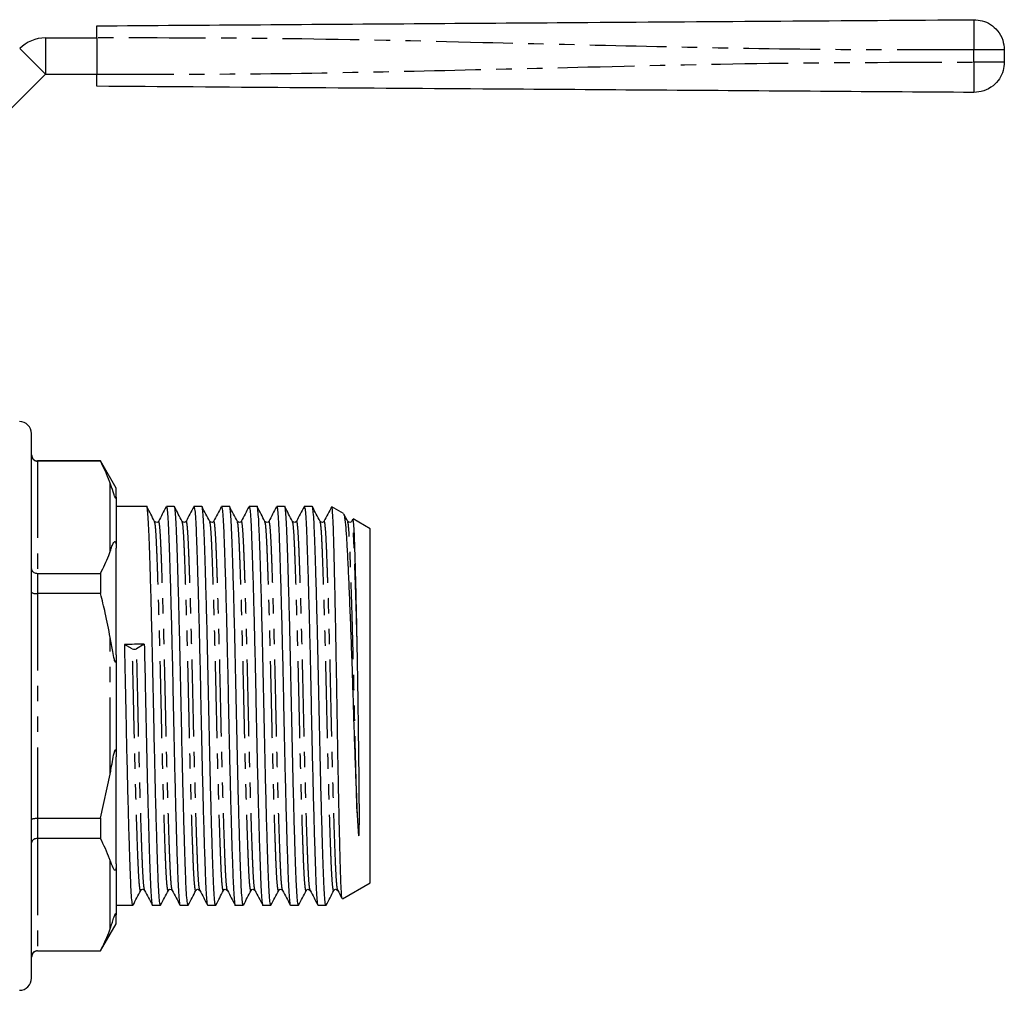
# Model space of a CAD drawing. Extents: x 129 to 278, y 87 to 260.
# Drawn here: x 196 to 278, y 180 to 260 of the extents above; entities that cross this region are included whole.
import ezdxf

# ---------------------------------------------------------------- set-up
doc = ezdxf.new("R2010")
doc.units = 0
doc.linetypes.add('PHANTOM', pattern=[12.7, 6.35, -1.27, 1.27, -1.27, 1.27, -1.27])
doc.layers.get('0').update_dxf_attribs({"linetype": 'CONTINUOUS'})

msp = doc.modelspace()

# ---------------------------------------------------------------- linework, layer by layer
at = {"color": 7, "linetype": 'CONTINUOUS'}
for p, q in [((198.323, 258.339), (202.578, 258.339)), ((202.578, 258.339), (202.578, 255.339)), ((277.578, 257.345), (277.578, 256.333)), ((190.202, 247.218), (198.323, 255.339)), ((198.323, 255.339), (202.578, 255.339)), ((197.181, 203.139), (197.181, 225.639)), ((202.882, 223.389), (197.681, 223.389)), ((202.882, 223.366), (197.681, 223.366)), ((204.181, 221.139), (202.882, 223.389)), ((202.882, 223.389), (202.882, 223.366)), ((204.181, 220.401), (204.181, 221.139)), ((204.181, 220.401), (204.181, 216.188)), ((206.699, 219.614), (204.181, 219.614)), ((208.979, 219.614), (208.322, 219.614)), ((211.259, 219.614), (210.602, 219.614)), ((213.539, 219.614), (212.882, 219.614)), ((215.819, 219.614), (215.162, 219.614)), ((218.099, 219.614), (217.442, 219.614)), ((220.379, 219.614), (219.722, 219.614)), ((222.976, 219.039), (222.004, 219.601)), ((223.727, 218.565), (223.63, 218.38)), ((225.181, 217.766), (223.762, 218.585)), ((225.181, 203.139), (225.181, 217.766)), ((204.181, 207.352), (204.181, 216.188)), ((197.681, 214.089), (202.882, 214.089)), ((202.882, 214.089), (202.882, 212.416)), ((202.882, 212.416), (197.681, 212.416)), ((205.51, 207.849), (204.876, 208.211)), ((206.498, 208.249), (205.864, 207.858)), ((204.181, 207.352), (204.181, 198.926)), ((197.181, 180.639), (197.181, 203.139)), ((225.181, 188.511), (225.181, 203.139)), ((204.181, 190.09), (204.181, 198.926)), ((202.882, 193.862), (203.681, 197.488)), ((197.681, 193.862), (202.882, 193.862)), ((202.882, 193.862), (202.882, 192.189)), ((202.882, 192.189), (197.681, 192.189)), ((204.181, 190.09), (204.181, 185.877)), ((222.893, 187.19), (225.181, 188.511)), ((204.181, 186.664), (205.559, 186.664)), ((207.182, 186.664), (207.839, 186.664)), ((209.462, 186.664), (210.119, 186.664)), ((211.742, 186.664), (212.399, 186.664)), ((214.022, 186.664), (214.679, 186.664)), ((216.302, 186.664), (216.959, 186.664)), ((218.582, 186.664), (219.239, 186.664)), ((220.862, 186.664), (221.519, 186.664)), ((204.181, 185.139), (204.181, 185.877)), ((202.882, 182.889), (204.181, 185.139)), ((197.681, 182.912), (202.882, 182.912)), ((197.681, 182.889), (202.882, 182.889)), ((202.882, 182.912), (202.882, 182.889))]:
    msp.add_line(p, q, dxfattribs=at)
at = {"color": 8, "linetype": 'PHANTOM'}
for p, q in [((198.323, 258.339), (198.323, 255.339)), ((196.202, 257.46), (198.323, 255.339)), ((275.061, 256.333), (275.061, 257.345)), ((197.681, 223.389), (197.681, 223.366)), ((197.681, 223.366), (197.681, 214.089)), ((203.681, 215.902), (203.681, 221.552)), ((197.681, 214.089), (197.681, 212.416)), ((197.681, 212.416), (197.681, 193.862)), ((203.681, 197.488), (203.681, 208.789)), ((197.681, 193.862), (197.681, 192.189)), ((197.681, 192.189), (197.681, 182.912)), ((203.681, 184.725), (203.681, 190.376)), ((197.681, 182.912), (197.681, 182.889))]:
    msp.add_line(p, q, dxfattribs=at)
at = {"color": 7, "linetype": 'CONTINUOUS'}
for centre, radius, start, end in [((198.323, 255.339), 3, 90, 135), ((196.181, 225.639), 1, 0, 90), ((197.681, 223.889), 0.5, 180, 270), ((205.677, 208.282), 0.463, 248.89894, 293.93537), ((197.681, 182.389), 0.5, 90, 180), ((196.181, 180.639), 1, 270, 0)]:
    msp.add_arc(centre, radius, start, end, dxfattribs=at)
msp.add_ellipse((205.687, 203.139), major_axis=(687.833, 15.67), ratio=0.007398, start_param=1.569449, end_param=1.571807, dxfattribs=at)
for points, knots in [([(202.578, 259.339), (207.088, 259.37), (216.109, 259.433), (229.639, 259.528), (243.973, 259.628), (259.113, 259.734), (269.745, 259.808), (275.061, 259.845)], [0, 0, 0, 0, 0.18663, 0.373307, 0.560014, 0.78004, 1, 1, 1, 1]), ([(275.061, 259.845), (275.293, 259.828), (275.775, 259.792), (276.459, 259.473), (277.066, 258.935), (277.496, 258.194), (277.551, 257.62), (277.578, 257.345)], [0, 0, 0, 0, 0.176724, 0.367092, 0.563585, 0.790369, 1, 1, 1, 1]), ([(202.578, 258.339), (202.578, 258.451), (202.578, 258.676), (202.578, 258.976), (202.578, 259.202), (202.578, 259.322), (202.578, 259.334), (202.578, 259.339)], [0, 0, 0, 0, 0.2146948, 0.4293932, 0.644083, 0.8587723, 1, 1, 1, 1]), ([(277.578, 256.333), (277.559, 256.101), (277.52, 255.619), (277.196, 254.936), (276.654, 254.334), (275.91, 253.909), (275.336, 253.858), (275.061, 253.833)], [0, 0, 0, 0, 0.176723, 0.367091, 0.563584, 0.790369, 1, 1, 1, 1]), ([(202.578, 254.339), (202.578, 254.35), (202.578, 254.372), (202.578, 254.544), (202.578, 254.798), (202.578, 255.079), (202.578, 255.265), (202.578, 255.339)], [0, 0, 0, 0, 0.2146967, 0.4293937, 0.6440842, 0.8587731, 1, 1, 1, 1]), ([(275.061, 253.833), (270.551, 253.864), (261.53, 253.927), (248, 254.022), (233.665, 254.122), (218.525, 254.227), (207.893, 254.302), (202.578, 254.339)], [0, 0, 0, 0, 0.18663, 0.373307, 0.560014, 0.78004, 1, 1, 1, 1]), ([(197.181, 223.859), (197.181, 223.857), (197.181, 223.816), (197.194, 223.721), (197.255, 223.583), (197.369, 223.463), (197.515, 223.382), (197.626, 223.371), (197.681, 223.366)], [0, 0, 0, 0, 0.008376, 0.160613, 0.375937, 0.585653, 0.792781, 1, 1, 1, 1]), ([(203.681, 221.552), (203.665, 221.596), (203.452, 222.206), (203.156, 222.807), (202.882, 223.366)], [0, 0, 0, 0, 0.071428, 1, 1, 1, 1]), ([(204.181, 220.401), (204.18, 220.378), (204.179, 220.342), (204.171, 220.307), (204.162, 220.291), (204.152, 220.286), (204.141, 220.29), (204.129, 220.3), (204.12, 220.313), (204.108, 220.331), (204.095, 220.355), (204.07, 220.407), (204, 220.587), (203.869, 220.993), (203.759, 221.321), (203.681, 221.552)], [0, 0, 0, 0, 0.090464, 0.141067, 0.173151, 0.199807, 0.218917, 0.227339, 0.235858, 0.243181, 0.251099, 0.264817, 0.308733, 0.512979, 1, 1, 1, 1]), ([(207.839, 186.665), (207.819, 186.705), (207.779, 186.784), (207.721, 187.422), (207.666, 188.4), (207.616, 189.727), (207.56, 191.387), (207.5, 193.372), (207.439, 195.624), (207.379, 198.058), (207.322, 200.578), (207.27, 203.119), (207.218, 205.661), (207.16, 208.182), (207.1, 210.618), (207.039, 212.874), (206.98, 214.863), (206.924, 216.529), (206.873, 217.856), (206.819, 218.856), (206.76, 219.438), (206.72, 219.683), (206.699, 219.613), (206.699, 219.612)], [0, 0, 0, 0, 0.050689, 0.101105, 0.150272, 0.198529, 0.248174, 0.298876, 0.350013, 0.400931, 0.450993, 0.499626, 0.548258, 0.59832, 0.649239, 0.700375, 0.751077, 0.800722, 0.848979, 0.898146, 0.948562, 0.999626, 1, 1, 1, 1]), ([(207.35, 218.381), (207.244, 218.585), (207.031, 218.994), (206.817, 219.403), (206.711, 219.608)], [0, 0, 0, 0, 0.499974, 1, 1, 1, 1]), ([(208.305, 219.598), (208.2, 219.395), (207.988, 218.989), (207.776, 218.583), (207.67, 218.38)], [0, 0, 0, 0, 0.500027, 1, 1, 1, 1]), ([(208.322, 219.612), (208.342, 219.573), (208.382, 219.494), (208.441, 218.855), (208.495, 217.878), (208.545, 216.551), (208.601, 214.896), (208.66, 212.923), (208.721, 210.693), (208.781, 208.266), (208.839, 205.733), (208.891, 203.169), (208.944, 200.616), (209.001, 198.096), (209.061, 195.659), (209.122, 193.404), (209.181, 191.414), (209.238, 189.749), (209.288, 188.421), (209.342, 187.421), (209.401, 186.84), (209.441, 186.594), (209.462, 186.665), (209.462, 186.665)], [0, 0, 0, 0, 0.050689, 0.101105, 0.150272, 0.198529, 0.248174, 0.298437, 0.349133, 0.399626, 0.450356, 0.499626, 0.548258, 0.59832, 0.649239, 0.700375, 0.751077, 0.800722, 0.848979, 0.898146, 0.948562, 0.999626, 1, 1, 1, 1]), ([(210.119, 186.665), (210.099, 186.705), (210.059, 186.784), (210.001, 187.422), (209.946, 188.4), (209.896, 189.727), (209.84, 191.387), (209.78, 193.372), (209.719, 195.624), (209.659, 198.058), (209.602, 200.578), (209.55, 203.119), (209.498, 205.661), (209.44, 208.182), (209.38, 210.618), (209.319, 212.874), (209.26, 214.863), (209.204, 216.529), (209.153, 217.856), (209.099, 218.856), (209.04, 219.438), (209, 219.683), (208.979, 219.613), (208.979, 219.612)], [0, 0, 0, 0, 0.0506891, 0.1011047, 0.1502721, 0.198529, 0.2481744, 0.2988759, 0.3500126, 0.4009307, 0.4509932, 0.4996255, 0.5482578, 0.5983204, 0.6492385, 0.7003752, 0.7510767, 0.8007221, 0.848979, 0.8981464, 0.948562, 0.9996255, 1, 1, 1, 1]), ([(209.63, 218.381), (209.524, 218.585), (209.311, 218.994), (209.097, 219.403), (208.991, 219.608)], [0, 0, 0, 0, 0.499974, 1, 1, 1, 1]), ([(210.585, 219.598), (210.48, 219.395), (210.268, 218.989), (210.056, 218.583), (209.95, 218.38)], [0, 0, 0, 0, 0.500026, 1, 1, 1, 1]), ([(210.602, 219.612), (210.622, 219.573), (210.662, 219.494), (210.721, 218.855), (210.775, 217.878), (210.825, 216.551), (210.881, 214.896), (210.94, 212.923), (211.001, 210.693), (211.061, 208.266), (211.119, 205.733), (211.171, 203.169), (211.224, 200.616), (211.281, 198.096), (211.341, 195.659), (211.402, 193.404), (211.461, 191.414), (211.518, 189.749), (211.568, 188.421), (211.622, 187.421), (211.681, 186.84), (211.721, 186.594), (211.742, 186.665), (211.742, 186.665)], [0, 0, 0, 0, 0.0506891, 0.1011046, 0.1502721, 0.198529, 0.2481744, 0.2984372, 0.3491333, 0.3996256, 0.4503557, 0.4996256, 0.5482579, 0.5983205, 0.6492386, 0.7003752, 0.7510767, 0.8007221, 0.848979, 0.8981464, 0.948562, 0.9996255, 1, 1, 1, 1]), ([(212.399, 186.665), (212.379, 186.705), (212.339, 186.784), (212.281, 187.422), (212.226, 188.4), (212.176, 189.727), (212.12, 191.387), (212.06, 193.372), (211.999, 195.624), (211.939, 198.058), (211.882, 200.578), (211.83, 203.119), (211.778, 205.661), (211.72, 208.182), (211.66, 210.618), (211.599, 212.874), (211.54, 214.863), (211.484, 216.529), (211.433, 217.856), (211.379, 218.856), (211.32, 219.438), (211.28, 219.683), (211.259, 219.613), (211.259, 219.612)], [0, 0, 0, 0, 0.050689, 0.101105, 0.150272, 0.198529, 0.248174, 0.298876, 0.350013, 0.400931, 0.450993, 0.499626, 0.548258, 0.59832, 0.649239, 0.700375, 0.751077, 0.800722, 0.848979, 0.898146, 0.948562, 0.999626, 1, 1, 1, 1]), ([(211.91, 218.381), (211.804, 218.585), (211.591, 218.994), (211.377, 219.403), (211.271, 219.608)], [0, 0, 0, 0, 0.499974, 1, 1, 1, 1]), ([(212.865, 219.598), (212.76, 219.395), (212.548, 218.989), (212.336, 218.583), (212.23, 218.38)], [0, 0, 0, 0, 0.500026, 1, 1, 1, 1]), ([(212.882, 219.612), (212.902, 219.573), (212.942, 219.494), (213.001, 218.855), (213.055, 217.878), (213.105, 216.551), (213.161, 214.896), (213.22, 212.923), (213.281, 210.693), (213.341, 208.266), (213.399, 205.733), (213.451, 203.169), (213.504, 200.616), (213.561, 198.096), (213.621, 195.659), (213.682, 193.404), (213.741, 191.414), (213.798, 189.749), (213.848, 188.421), (213.902, 187.421), (213.961, 186.84), (214.001, 186.594), (214.022, 186.665), (214.022, 186.665)], [0, 0, 0, 0, 0.0506891, 0.1011046, 0.1502721, 0.198529, 0.2481744, 0.2984372, 0.3491333, 0.3996256, 0.4503557, 0.4996256, 0.5482579, 0.5983205, 0.6492386, 0.7003752, 0.7510767, 0.8007221, 0.848979, 0.8981464, 0.948562, 0.9996255, 1, 1, 1, 1]), ([(214.679, 186.665), (214.659, 186.705), (214.619, 186.784), (214.561, 187.422), (214.506, 188.4), (214.456, 189.727), (214.4, 191.387), (214.34, 193.372), (214.279, 195.624), (214.219, 198.058), (214.162, 200.578), (214.11, 203.119), (214.058, 205.661), (214, 208.182), (213.94, 210.618), (213.879, 212.874), (213.82, 214.863), (213.764, 216.529), (213.713, 217.856), (213.659, 218.856), (213.6, 219.438), (213.56, 219.683), (213.539, 219.613), (213.539, 219.612)], [0, 0, 0, 0, 0.050689, 0.101105, 0.150272, 0.198529, 0.248174, 0.298876, 0.350013, 0.400931, 0.450993, 0.499626, 0.548258, 0.59832, 0.649239, 0.700375, 0.751077, 0.800722, 0.848979, 0.898146, 0.948562, 0.999626, 1, 1, 1, 1]), ([(214.19, 218.381), (214.084, 218.585), (213.871, 218.994), (213.657, 219.403), (213.551, 219.608)], [0, 0, 0, 0, 0.499974, 1, 1, 1, 1]), ([(215.145, 219.598), (215.04, 219.395), (214.828, 218.989), (214.616, 218.583), (214.51, 218.38)], [0, 0, 0, 0, 0.500026, 1, 1, 1, 1]), ([(215.162, 219.612), (215.182, 219.573), (215.222, 219.494), (215.281, 218.855), (215.335, 217.878), (215.385, 216.551), (215.441, 214.896), (215.5, 212.923), (215.561, 210.693), (215.621, 208.266), (215.679, 205.733), (215.731, 203.169), (215.784, 200.616), (215.841, 198.096), (215.901, 195.659), (215.962, 193.404), (216.021, 191.414), (216.078, 189.749), (216.128, 188.421), (216.182, 187.421), (216.241, 186.84), (216.281, 186.594), (216.302, 186.665), (216.302, 186.665)], [0, 0, 0, 0, 0.050689, 0.101105, 0.150272, 0.198529, 0.248174, 0.298437, 0.349133, 0.399626, 0.450356, 0.499626, 0.548258, 0.59832, 0.649239, 0.700375, 0.751077, 0.800722, 0.848979, 0.898146, 0.948562, 0.999626, 1, 1, 1, 1]), ([(216.959, 186.665), (216.939, 186.705), (216.899, 186.784), (216.841, 187.422), (216.786, 188.4), (216.736, 189.727), (216.68, 191.387), (216.62, 193.372), (216.559, 195.624), (216.499, 198.058), (216.442, 200.578), (216.39, 203.119), (216.338, 205.661), (216.28, 208.182), (216.22, 210.618), (216.159, 212.874), (216.1, 214.863), (216.044, 216.529), (215.993, 217.856), (215.939, 218.856), (215.88, 219.438), (215.84, 219.683), (215.819, 219.613), (215.819, 219.612)], [0, 0, 0, 0, 0.050689, 0.101105, 0.150272, 0.198529, 0.248174, 0.298876, 0.350013, 0.400931, 0.450993, 0.499626, 0.548258, 0.59832, 0.649239, 0.700375, 0.751077, 0.800722, 0.848979, 0.898146, 0.948562, 0.999626, 1, 1, 1, 1]), ([(216.47, 218.381), (216.364, 218.585), (216.151, 218.994), (215.937, 219.403), (215.831, 219.608)], [0, 0, 0, 0, 0.499974, 1, 1, 1, 1]), ([(217.425, 219.598), (217.32, 219.395), (217.108, 218.989), (216.896, 218.583), (216.79, 218.38)], [0, 0, 0, 0, 0.500026, 1, 1, 1, 1]), ([(217.442, 219.612), (217.462, 219.573), (217.502, 219.494), (217.561, 218.855), (217.615, 217.878), (217.665, 216.551), (217.721, 214.896), (217.78, 212.923), (217.841, 210.693), (217.901, 208.266), (217.959, 205.733), (218.011, 203.169), (218.064, 200.616), (218.121, 198.096), (218.181, 195.659), (218.242, 193.404), (218.301, 191.414), (218.358, 189.749), (218.408, 188.421), (218.462, 187.421), (218.521, 186.84), (218.561, 186.594), (218.582, 186.665), (218.582, 186.665)], [0, 0, 0, 0, 0.050689, 0.101105, 0.150272, 0.198529, 0.248174, 0.298437, 0.349133, 0.399626, 0.450356, 0.499626, 0.548258, 0.59832, 0.649239, 0.700375, 0.751077, 0.800722, 0.848979, 0.898146, 0.948562, 0.999626, 1, 1, 1, 1]), ([(219.239, 186.665), (219.219, 186.705), (219.179, 186.784), (219.121, 187.422), (219.066, 188.4), (219.016, 189.727), (218.96, 191.387), (218.9, 193.372), (218.839, 195.624), (218.779, 198.058), (218.722, 200.578), (218.67, 203.119), (218.618, 205.661), (218.56, 208.182), (218.5, 210.618), (218.439, 212.874), (218.38, 214.863), (218.324, 216.529), (218.273, 217.856), (218.219, 218.856), (218.16, 219.438), (218.12, 219.683), (218.099, 219.613), (218.099, 219.612)], [0, 0, 0, 0, 0.0506891, 0.1011047, 0.1502721, 0.198529, 0.2481744, 0.2988759, 0.3500126, 0.4009307, 0.4509932, 0.4996255, 0.5482579, 0.5983204, 0.6492385, 0.7003752, 0.7510767, 0.8007221, 0.848979, 0.8981464, 0.948562, 0.9996255, 1, 1, 1, 1]), ([(218.75, 218.381), (218.644, 218.585), (218.431, 218.994), (218.217, 219.403), (218.111, 219.608)], [0, 0, 0, 0, 0.499974, 1, 1, 1, 1]), ([(219.705, 219.598), (219.6, 219.395), (219.388, 218.989), (219.176, 218.583), (219.07, 218.38)], [0, 0, 0, 0, 0.5000256, 1, 1, 1, 1]), ([(219.722, 219.612), (219.742, 219.573), (219.782, 219.494), (219.841, 218.855), (219.895, 217.878), (219.945, 216.551), (220.001, 214.896), (220.06, 212.923), (220.121, 210.693), (220.181, 208.266), (220.239, 205.733), (220.291, 203.169), (220.344, 200.616), (220.401, 198.096), (220.461, 195.659), (220.522, 193.404), (220.581, 191.414), (220.638, 189.749), (220.688, 188.421), (220.742, 187.421), (220.801, 186.84), (220.841, 186.594), (220.862, 186.665), (220.862, 186.665)], [0, 0, 0, 0, 0.050689, 0.101105, 0.150272, 0.198529, 0.248174, 0.298437, 0.349133, 0.399626, 0.450356, 0.499626, 0.548258, 0.59832, 0.649239, 0.700375, 0.751077, 0.800722, 0.848979, 0.898146, 0.948562, 0.999626, 1, 1, 1, 1]), ([(221.519, 186.665), (221.499, 186.705), (221.459, 186.784), (221.401, 187.422), (221.346, 188.4), (221.296, 189.727), (221.24, 191.387), (221.18, 193.372), (221.119, 195.624), (221.059, 198.058), (221.002, 200.578), (220.95, 203.119), (220.898, 205.661), (220.84, 208.182), (220.78, 210.618), (220.719, 212.874), (220.66, 214.863), (220.604, 216.529), (220.553, 217.856), (220.499, 218.856), (220.44, 219.438), (220.4, 219.683), (220.379, 219.613), (220.379, 219.612)], [0, 0, 0, 0, 0.0506891, 0.1011047, 0.1502721, 0.198529, 0.2481744, 0.2988759, 0.3500126, 0.4009307, 0.4509932, 0.4996255, 0.5482578, 0.5983204, 0.6492385, 0.7003752, 0.7510767, 0.8007221, 0.848979, 0.8981464, 0.948562, 0.9996255, 1, 1, 1, 1]), ([(221.03, 218.381), (220.924, 218.585), (220.711, 218.994), (220.497, 219.403), (220.391, 219.608)], [0, 0, 0, 0, 0.499975, 1, 1, 1, 1]), ([(221.985, 219.598), (221.88, 219.395), (221.668, 218.989), (221.456, 218.583), (221.35, 218.38)], [0, 0, 0, 0, 0.500026, 1, 1, 1, 1]), ([(222.86, 187.246), (222.852, 187.25), (222.828, 187.259), (222.788, 187.766), (222.743, 188.716), (222.7, 190.112), (222.654, 191.857), (222.605, 193.947), (222.556, 196.288), (222.507, 198.852), (222.46, 201.519), (222.418, 204.261), (222.372, 206.957), (222.324, 209.581), (222.275, 212.014), (222.226, 214.224), (222.179, 216.106), (222.136, 217.642), (222.091, 218.753), (222.044, 219.46), (222.012, 219.547), (221.997, 219.589)], [0, 0, 0, 0, 0.026289, 0.079141, 0.133525, 0.186374, 0.240728, 0.294032, 0.348876, 0.402286, 0.457245, 0.510653, 0.565588, 0.619385, 0.674731, 0.728699, 0.784233, 0.8382, 0.893716, 0.948005, 1, 1, 1, 1]), ([(222.974, 218.989), (222.98, 218.99), (223.016, 218.993), (223.083, 218.556), (223.17, 217.676), (223.25, 216.333), (223.336, 214.639), (223.427, 212.606), (223.519, 210.343), (223.611, 207.866), (223.7, 205.29), (223.781, 202.637), (223.865, 200.04), (223.955, 197.531), (224.031, 195.635), (224.076, 194.606), (224.089, 194.294)], [0, 0, 0, 0, 0.015317, 0.094476, 0.17593, 0.255087, 0.336601, 0.414703, 0.495102, 0.572703, 0.652554, 0.730154, 0.810054, 0.886729, 0.965667, 1, 1, 1, 1]), ([(223.31, 218.381), (223.204, 218.585), (223.097, 218.791), (222.99, 218.996), (222.989, 218.997)], [0, 0, 0, 0, 0.995577, 1, 1, 1, 1]), ([(207.67, 218.379), (207.629, 218.337), (207.538, 218.246), (207.417, 218.332), (207.351, 218.379)], [0, 0, 0, 0, 0.4587252, 1, 1, 1, 1]), ([(209.95, 218.379), (209.909, 218.337), (209.818, 218.246), (209.697, 218.332), (209.631, 218.379)], [0, 0, 0, 0, 0.458725, 1, 1, 1, 1]), ([(212.23, 218.379), (212.189, 218.337), (212.098, 218.246), (211.977, 218.332), (211.911, 218.379)], [0, 0, 0, 0, 0.458726, 1, 1, 1, 1]), ([(214.51, 218.379), (214.469, 218.337), (214.378, 218.246), (214.257, 218.332), (214.191, 218.379)], [0, 0, 0, 0, 0.458725, 1, 1, 1, 1]), ([(216.79, 218.379), (216.749, 218.337), (216.658, 218.246), (216.537, 218.332), (216.471, 218.379)], [0, 0, 0, 0, 0.458725, 1, 1, 1, 1]), ([(219.07, 218.379), (219.029, 218.337), (218.938, 218.246), (218.817, 218.332), (218.751, 218.379)], [0, 0, 0, 0, 0.458725, 1, 1, 1, 1]), ([(221.35, 218.379), (221.309, 218.337), (221.218, 218.246), (221.097, 218.332), (221.031, 218.379)], [0, 0, 0, 0, 0.458725, 1, 1, 1, 1]), ([(223.63, 218.379), (223.589, 218.337), (223.498, 218.246), (223.377, 218.332), (223.311, 218.379)], [0, 0, 0, 0, 0.458725, 1, 1, 1, 1]), ([(224.089, 208.546), (224.076, 209.202), (224.048, 210.529), (224.007, 212.342), (223.967, 213.995), (223.925, 215.515), (223.885, 216.847), (223.84, 217.857), (223.794, 218.476), (223.764, 218.536), (223.75, 218.564)], [0, 0, 0, 0, 0.114774, 0.23185, 0.346623, 0.4637, 0.600625, 0.74147, 0.879334, 1, 1, 1, 1]), ([(203.681, 215.902), (203.711, 215.985), (203.784, 216.186), (203.884, 216.504), (203.99, 216.694), (204.079, 216.726), (204.1, 216.715), (204.111, 216.704), (204.12, 216.689), (204.13, 216.669), (204.144, 216.629), (204.17, 216.503), (204.179, 216.356), (204.18, 216.234), (204.181, 216.188)], [0, 0, 0, 0, 0.187089, 0.450256, 0.709335, 0.741989, 0.75169, 0.758743, 0.765855, 0.771975, 0.782677, 0.811424, 0.929019, 1, 1, 1, 1]), ([(202.882, 214.089), (203.124, 214.577), (203.423, 215.178), (203.64, 215.788), (203.681, 215.902)], [0, 0, 0, 0, 0.81249, 1, 1, 1, 1]), ([(197.181, 214.462), (197.181, 214.46), (197.181, 214.429), (197.194, 214.357), (197.255, 214.253), (197.369, 214.162), (197.515, 214.101), (197.626, 214.093), (197.681, 214.089)], [0, 0, 0, 0, 0.008376, 0.160613, 0.375936, 0.585653, 0.792781, 1, 1, 1, 1]), ([(197.181, 212.536), (197.181, 212.536), (197.181, 212.526), (197.194, 212.503), (197.255, 212.469), (197.369, 212.44), (197.515, 212.42), (197.626, 212.417), (197.681, 212.416)], [0, 0, 0, 0, 0.008378, 0.160613, 0.375937, 0.585653, 0.792781, 1, 1, 1, 1]), ([(203.681, 208.789), (203.553, 209.469), (203.325, 210.686), (203.017, 211.886), (202.882, 212.416)], [0, 0, 0, 0, 0.558271, 1, 1, 1, 1]), ([(204.181, 207.352), (204.18, 207.289), (204.18, 207.173), (204.173, 207.025), (204.165, 206.921), (204.155, 206.85), (204.145, 206.804), (204.134, 206.775), (204.125, 206.764), (204.115, 206.761), (204.105, 206.765), (204.091, 206.782), (204.06, 206.846), (203.981, 207.127), (203.855, 207.789), (203.749, 208.401), (203.681, 208.789)], [0, 0, 0, 0, 0.069832, 0.128969, 0.165214, 0.189351, 0.213866, 0.223201, 0.232625, 0.238857, 0.24509, 0.254016, 0.270977, 0.332372, 0.575829, 1, 1, 1, 1]), ([(224.089, 194.294), (224.094, 194.187), (224.108, 193.868), (224.134, 193.356), (224.167, 192.869), (224.191, 192.566), (224.212, 192.445), (224.218, 192.411), (224.225, 192.401), (224.227, 192.4), (224.228, 192.4), (224.229, 192.4), (224.23, 192.401), (224.231, 192.402), (224.233, 192.404), (224.237, 192.414), (224.244, 192.451), (224.258, 192.597), (224.269, 192.973), (224.276, 193.58), (224.276, 194.355), (224.272, 195.165), (224.266, 196.008), (224.258, 196.88), (224.248, 197.777), (224.237, 198.697), (224.225, 199.635), (224.213, 200.588), (224.2, 201.552), (224.187, 202.523), (224.174, 203.496), (224.16, 204.469), (224.145, 205.437), (224.129, 206.396), (224.111, 207.439), (224.097, 208.146), (224.089, 208.546)], [0, 0, 0, 0, 0.019997, 0.060004, 0.100013, 0.120015, 0.125015, 0.12752, 0.127834, 0.127916, 0.127975, 0.128018, 0.128062, 0.128116, 0.12821, 0.128516, 0.129942, 0.135603, 0.158215, 0.206854, 0.255509, 0.304166, 0.352823, 0.40148, 0.450138, 0.498795, 0.547453, 0.596111, 0.644769, 0.693427, 0.742084, 0.790742, 0.839399, 0.888057, 0.936714, 1, 1, 1, 1]), ([(205.559, 186.665), (205.539, 186.705), (205.499, 186.784), (205.441, 187.422), (205.386, 188.4), (205.336, 189.727), (205.28, 191.387), (205.22, 193.372), (205.159, 195.624), (205.099, 198.058), (205.042, 200.578), (204.99, 203.119), (204.938, 205.661), (204.899, 207.347), (204.879, 208.19), (204.879, 208.211)], [0, 0, 0, 0, 0.084534, 0.168612, 0.250608, 0.331086, 0.41388, 0.498434, 0.583715, 0.668631, 0.75212, 0.833224, 0.914328, 0.997817, 1, 1, 1, 1]), ([(206.5, 208.248), (206.52, 207.404), (206.559, 205.739), (206.611, 203.168), (206.664, 200.617), (206.721, 198.095), (206.781, 195.659), (206.842, 193.404), (206.901, 191.414), (206.958, 189.749), (207.008, 188.421), (207.062, 187.421), (207.121, 186.84), (207.161, 186.594), (207.182, 186.665), (207.182, 186.665)], [0, 0, 0, 0, 0.084497, 0.166563, 0.247566, 0.330952, 0.415762, 0.500937, 0.585387, 0.668077, 0.748455, 0.83035, 0.914323, 0.999376, 1, 1, 1, 1]), ([(203.681, 197.488), (203.71, 197.66), (203.781, 198.069), (203.901, 198.712), (203.989, 199.227), (204.079, 199.478), (204.1, 199.507), (204.111, 199.516), (204.12, 199.516), (204.13, 199.508), (204.144, 199.481), (204.17, 199.355), (204.179, 199.159), (204.18, 198.99), (204.181, 198.926)], [0, 0, 0, 0, 0.187291, 0.446868, 0.709019, 0.741709, 0.751421, 0.758482, 0.765601, 0.771728, 0.782441, 0.81122, 0.928942, 1, 1, 1, 1]), ([(197.181, 193.741), (197.181, 193.742), (197.181, 193.752), (197.194, 193.775), (197.255, 193.808), (197.369, 193.838), (197.515, 193.858), (197.626, 193.861), (197.681, 193.862)], [0, 0, 0, 0, 0.008378, 0.160613, 0.375937, 0.585653, 0.792781, 1, 1, 1, 1]), ([(197.681, 192.189), (197.626, 192.185), (197.515, 192.177), (197.369, 192.116), (197.255, 192.025), (197.194, 191.921), (197.181, 191.849), (197.181, 191.818), (197.181, 191.816)], [0, 0, 0, 0, 0.207219, 0.414347, 0.624064, 0.839387, 0.991624, 1, 1, 1, 1]), ([(203.681, 190.376), (203.665, 190.419), (203.452, 191.029), (203.156, 191.63), (202.882, 192.189)], [0, 0, 0, 0, 0.0714278, 1, 1, 1, 1]), ([(204.181, 190.09), (204.18, 190.031), (204.179, 189.94), (204.171, 189.822), (204.162, 189.743), (204.152, 189.684), (204.141, 189.639), (204.129, 189.607), (204.12, 189.587), (204.108, 189.571), (204.095, 189.559), (204.07, 189.551), (204, 189.595), (203.869, 189.857), (203.759, 190.161), (203.681, 190.376)], [0, 0, 0, 0, 0.090464, 0.141066, 0.173151, 0.199807, 0.218917, 0.227339, 0.235857, 0.243181, 0.251099, 0.264817, 0.308733, 0.512979, 1, 1, 1, 1]), ([(206.211, 187.899), (206.253, 187.94), (206.343, 188.032), (206.464, 187.945), (206.53, 187.899)], [0, 0, 0, 0, 0.458691, 1, 1, 1, 1]), ([(208.491, 187.899), (208.533, 187.94), (208.623, 188.032), (208.744, 187.945), (208.81, 187.899)], [0, 0, 0, 0, 0.458691, 1, 1, 1, 1]), ([(210.771, 187.899), (210.813, 187.94), (210.903, 188.032), (211.024, 187.945), (211.09, 187.899)], [0, 0, 0, 0, 0.458691, 1, 1, 1, 1]), ([(213.051, 187.899), (213.093, 187.94), (213.183, 188.032), (213.304, 187.945), (213.37, 187.899)], [0, 0, 0, 0, 0.458691, 1, 1, 1, 1]), ([(215.331, 187.899), (215.373, 187.94), (215.463, 188.032), (215.584, 187.945), (215.65, 187.899)], [0, 0, 0, 0, 0.458691, 1, 1, 1, 1]), ([(217.611, 187.899), (217.653, 187.94), (217.743, 188.032), (217.864, 187.945), (217.93, 187.899)], [0, 0, 0, 0, 0.458691, 1, 1, 1, 1]), ([(219.891, 187.899), (219.933, 187.94), (220.023, 188.032), (220.144, 187.945), (220.21, 187.899)], [0, 0, 0, 0, 0.458691, 1, 1, 1, 1]), ([(222.171, 187.899), (222.213, 187.94), (222.303, 188.032), (222.424, 187.945), (222.49, 187.899)], [0, 0, 0, 0, 0.458691, 1, 1, 1, 1]), ([(205.571, 186.67), (205.677, 186.874), (205.891, 187.283), (206.104, 187.692), (206.21, 187.897)], [0, 0, 0, 0, 0.500026, 1, 1, 1, 1]), ([(206.53, 187.898), (206.636, 187.695), (206.848, 187.289), (207.06, 186.882), (207.165, 186.679)], [0, 0, 0, 0, 0.499974, 1, 1, 1, 1]), ([(207.851, 186.67), (207.957, 186.874), (208.171, 187.283), (208.384, 187.692), (208.49, 187.897)], [0, 0, 0, 0, 0.500026, 1, 1, 1, 1]), ([(208.81, 187.898), (208.916, 187.695), (209.128, 187.289), (209.34, 186.882), (209.445, 186.679)], [0, 0, 0, 0, 0.499974, 1, 1, 1, 1]), ([(210.131, 186.67), (210.237, 186.874), (210.451, 187.283), (210.664, 187.692), (210.77, 187.897)], [0, 0, 0, 0, 0.500026, 1, 1, 1, 1]), ([(211.09, 187.898), (211.196, 187.695), (211.408, 187.289), (211.62, 186.882), (211.725, 186.679)], [0, 0, 0, 0, 0.4999744, 1, 1, 1, 1]), ([(212.411, 186.67), (212.517, 186.874), (212.731, 187.283), (212.944, 187.692), (213.05, 187.897)], [0, 0, 0, 0, 0.500026, 1, 1, 1, 1]), ([(213.37, 187.898), (213.476, 187.695), (213.688, 187.289), (213.9, 186.882), (214.005, 186.679)], [0, 0, 0, 0, 0.499973, 1, 1, 1, 1]), ([(214.691, 186.67), (214.797, 186.874), (215.011, 187.283), (215.224, 187.692), (215.33, 187.897)], [0, 0, 0, 0, 0.500026, 1, 1, 1, 1]), ([(215.65, 187.898), (215.756, 187.695), (215.968, 187.289), (216.18, 186.882), (216.285, 186.679)], [0, 0, 0, 0, 0.499974, 1, 1, 1, 1]), ([(216.971, 186.67), (217.077, 186.874), (217.291, 187.283), (217.504, 187.692), (217.61, 187.897)], [0, 0, 0, 0, 0.500026, 1, 1, 1, 1]), ([(217.93, 187.898), (218.036, 187.695), (218.248, 187.289), (218.46, 186.882), (218.565, 186.679)], [0, 0, 0, 0, 0.499974, 1, 1, 1, 1]), ([(219.251, 186.67), (219.357, 186.874), (219.571, 187.283), (219.784, 187.692), (219.89, 187.897)], [0, 0, 0, 0, 0.500026, 1, 1, 1, 1]), ([(220.21, 187.898), (220.316, 187.695), (220.528, 187.289), (220.74, 186.882), (220.845, 186.679)], [0, 0, 0, 0, 0.499974, 1, 1, 1, 1]), ([(221.531, 186.67), (221.637, 186.874), (221.851, 187.283), (222.064, 187.692), (222.17, 187.897)], [0, 0, 0, 0, 0.500026, 1, 1, 1, 1]), ([(222.49, 187.898), (222.596, 187.695), (222.711, 187.474), (222.827, 187.252), (222.836, 187.234)], [0, 0, 0, 0, 0.917248, 1, 1, 1, 1]), ([(203.681, 184.725), (203.71, 184.812), (203.781, 185.019), (203.901, 185.38), (203.989, 185.671), (204.079, 185.891), (204.1, 185.931), (204.111, 185.951), (204.12, 185.966), (204.13, 185.978), (204.144, 185.991), (204.17, 185.991), (204.179, 185.943), (204.18, 185.895), (204.181, 185.877)], [0, 0, 0, 0, 0.187291, 0.446868, 0.709019, 0.741709, 0.751421, 0.758482, 0.765601, 0.771728, 0.782441, 0.81122, 0.928942, 1, 1, 1, 1]), ([(202.882, 182.912), (203.124, 183.4), (203.423, 184.001), (203.64, 184.611), (203.681, 184.725)], [0, 0, 0, 0, 0.81249, 1, 1, 1, 1]), ([(197.681, 182.912), (197.626, 182.907), (197.515, 182.896), (197.369, 182.815), (197.255, 182.694), (197.194, 182.557), (197.181, 182.461), (197.181, 182.421), (197.181, 182.419)], [0, 0, 0, 0, 0.207219, 0.414347, 0.624063, 0.839387, 0.991624, 1, 1, 1, 1])]:
    msp.add_open_spline(points, degree=3, knots=knots, dxfattribs=at)
at = {"color": 8, "linetype": 'PHANTOM'}
for points, knots in [([(275.061, 259.845), (275.059, 259.826), (275.056, 259.787), (275.053, 259.466), (275.053, 258.928), (275.055, 258.191), (275.059, 257.619), (275.061, 257.345)], [0, 0, 0, 0, 0.176814, 0.36715, 0.56355, 0.790275, 1, 1, 1, 1]), ([(275.061, 257.345), (270.551, 257.344), (261.53, 257.341), (248, 257.619), (233.665, 257.967), (218.525, 258.325), (207.893, 258.334), (202.578, 258.339)], [0, 0, 0, 0, 0.1866299, 0.373307, 0.5600144, 0.7800397, 1, 1, 1, 1]), ([(277.578, 257.345), (277.559, 257.345), (277.52, 257.345), (277.196, 257.345), (276.654, 257.345), (275.91, 257.345), (275.336, 257.345), (275.061, 257.345)], [0, 0, 0, 0, 0.176723, 0.367091, 0.563584, 0.790369, 1, 1, 1, 1]), ([(202.578, 255.339), (207.088, 255.337), (216.109, 255.335), (229.639, 255.612), (243.973, 255.96), (259.113, 256.319), (269.745, 256.328), (275.061, 256.333)], [0, 0, 0, 0, 0.18663, 0.373307, 0.560014, 0.78004, 1, 1, 1, 1]), ([(275.061, 256.333), (275.059, 256.102), (275.056, 255.622), (275.053, 254.942), (275.053, 254.341), (275.055, 253.914), (275.059, 253.859), (275.061, 253.833)], [0, 0, 0, 0, 0.176814, 0.36715, 0.563551, 0.790275, 1, 1, 1, 1]), ([(277.578, 256.333), (277.559, 256.333), (277.52, 256.333), (277.196, 256.333), (276.654, 256.333), (275.91, 256.333), (275.336, 256.333), (275.061, 256.333)], [0, 0, 0, 0, 0.176723, 0.367091, 0.563584, 0.790369, 1, 1, 1, 1]), ([(208.49, 187.936), (208.485, 187.914), (208.459, 187.814), (208.413, 188.029), (208.354, 188.578), (208.3, 189.498), (208.249, 190.726), (208.192, 192.306), (208.131, 194.195), (208.069, 196.322), (208.01, 198.539), (207.954, 200.828), (207.903, 203.15), (207.851, 205.488), (207.794, 207.823), (207.734, 210.078), (207.673, 212.165), (207.613, 214.007), (207.557, 215.546), (207.507, 216.779), (207.452, 217.684), (207.399, 218.239), (207.365, 218.311), (207.35, 218.342)], [0, 0, 0, 0, 0.014199, 0.065263, 0.115678, 0.164846, 0.213102, 0.262748, 0.317439, 0.367583, 0.417481, 0.466532, 0.514198, 0.56283, 0.612893, 0.663811, 0.714948, 0.76565, 0.815295, 0.863552, 0.912719, 0.963135, 1, 1, 1, 1]), ([(208.81, 187.938), (208.796, 187.968), (208.761, 188.04), (208.709, 188.594), (208.654, 189.498), (208.604, 190.731), (208.548, 192.271), (208.489, 194.112), (208.428, 196.2), (208.367, 198.455), (208.31, 200.789), (208.262, 202.967), (208.218, 204.958), (208.175, 206.773), (208.127, 208.656), (208.075, 210.549), (208.021, 212.379), (207.966, 214.07), (207.912, 215.552), (207.861, 216.78), (207.807, 217.699), (207.749, 218.249), (207.702, 218.463), (207.676, 218.362), (207.67, 218.339)], [0, 0, 0, 0, 0.036197, 0.086609, 0.135772, 0.184025, 0.233667, 0.284365, 0.335497, 0.386412, 0.436471, 0.485099, 0.522668, 0.56117, 0.60035, 0.645863, 0.691436, 0.736607, 0.786249, 0.834502, 0.883666, 0.934077, 0.985137, 1, 1, 1, 1]), ([(210.77, 187.936), (210.765, 187.914), (210.739, 187.814), (210.693, 188.029), (210.634, 188.578), (210.58, 189.498), (210.529, 190.726), (210.472, 192.306), (210.411, 194.195), (210.349, 196.322), (210.29, 198.539), (210.234, 200.828), (210.183, 203.15), (210.131, 205.488), (210.074, 207.823), (210.014, 210.078), (209.953, 212.165), (209.893, 214.007), (209.837, 215.546), (209.787, 216.779), (209.732, 217.684), (209.679, 218.239), (209.645, 218.311), (209.63, 218.342)], [0, 0, 0, 0, 0.014199, 0.065263, 0.115678, 0.164846, 0.213102, 0.262748, 0.317439, 0.367583, 0.417481, 0.466532, 0.514198, 0.56283, 0.612893, 0.663811, 0.714948, 0.76565, 0.815295, 0.863552, 0.912719, 0.963135, 1, 1, 1, 1]), ([(211.09, 187.938), (211.076, 187.968), (211.041, 188.04), (210.989, 188.594), (210.934, 189.498), (210.884, 190.731), (210.828, 192.271), (210.769, 194.112), (210.708, 196.2), (210.647, 198.455), (210.59, 200.789), (210.542, 202.967), (210.498, 204.958), (210.455, 206.773), (210.407, 208.656), (210.355, 210.549), (210.301, 212.379), (210.246, 214.07), (210.192, 215.552), (210.141, 216.78), (210.087, 217.699), (210.029, 218.249), (209.982, 218.463), (209.956, 218.362), (209.95, 218.339)], [0, 0, 0, 0, 0.036197, 0.086609, 0.135772, 0.184025, 0.233667, 0.284365, 0.335497, 0.386412, 0.436471, 0.485099, 0.522668, 0.56117, 0.60035, 0.645863, 0.691436, 0.736607, 0.786249, 0.834502, 0.883666, 0.934077, 0.985137, 1, 1, 1, 1]), ([(213.05, 187.936), (213.045, 187.914), (213.019, 187.814), (212.973, 188.029), (212.914, 188.578), (212.86, 189.498), (212.809, 190.726), (212.752, 192.306), (212.691, 194.195), (212.629, 196.322), (212.57, 198.539), (212.514, 200.828), (212.463, 203.15), (212.411, 205.488), (212.354, 207.823), (212.294, 210.078), (212.233, 212.165), (212.173, 214.007), (212.117, 215.546), (212.067, 216.779), (212.012, 217.684), (211.959, 218.239), (211.925, 218.311), (211.91, 218.342)], [0, 0, 0, 0, 0.014199, 0.065263, 0.115678, 0.164846, 0.213102, 0.262748, 0.317439, 0.367583, 0.417481, 0.466532, 0.514198, 0.56283, 0.612893, 0.663811, 0.714948, 0.76565, 0.815295, 0.863552, 0.912719, 0.963135, 1, 1, 1, 1]), ([(213.37, 187.938), (213.356, 187.968), (213.321, 188.04), (213.269, 188.594), (213.214, 189.498), (213.164, 190.731), (213.108, 192.271), (213.049, 194.112), (212.988, 196.2), (212.927, 198.455), (212.87, 200.789), (212.822, 202.967), (212.778, 204.958), (212.735, 206.773), (212.687, 208.656), (212.635, 210.549), (212.581, 212.379), (212.526, 214.07), (212.472, 215.552), (212.421, 216.78), (212.367, 217.699), (212.309, 218.249), (212.262, 218.463), (212.236, 218.362), (212.23, 218.339)], [0, 0, 0, 0, 0.036197, 0.0866088, 0.1357723, 0.1840253, 0.2336668, 0.2843646, 0.3354975, 0.3864119, 0.4364706, 0.485099, 0.522668, 0.56117, 0.60035, 0.6458627, 0.6914361, 0.7366075, 0.786249, 0.834502, 0.8836655, 0.9340773, 0.9851371, 1, 1, 1, 1]), ([(215.33, 187.936), (215.325, 187.914), (215.299, 187.814), (215.253, 188.029), (215.194, 188.578), (215.14, 189.498), (215.089, 190.726), (215.032, 192.306), (214.971, 194.195), (214.909, 196.322), (214.85, 198.539), (214.794, 200.828), (214.743, 203.15), (214.691, 205.488), (214.634, 207.823), (214.574, 210.078), (214.513, 212.165), (214.453, 214.007), (214.397, 215.546), (214.347, 216.779), (214.292, 217.684), (214.239, 218.239), (214.205, 218.311), (214.19, 218.342)], [0, 0, 0, 0, 0.014199, 0.065263, 0.115678, 0.164846, 0.213102, 0.262748, 0.317439, 0.367583, 0.417481, 0.466532, 0.514198, 0.56283, 0.612893, 0.663811, 0.714948, 0.76565, 0.815295, 0.863552, 0.912719, 0.963135, 1, 1, 1, 1]), ([(215.65, 187.938), (215.636, 187.968), (215.601, 188.04), (215.549, 188.594), (215.494, 189.498), (215.444, 190.731), (215.388, 192.271), (215.329, 194.112), (215.268, 196.2), (215.207, 198.455), (215.15, 200.789), (215.102, 202.967), (215.058, 204.958), (215.015, 206.773), (214.967, 208.656), (214.915, 210.549), (214.861, 212.379), (214.806, 214.07), (214.752, 215.552), (214.701, 216.78), (214.647, 217.699), (214.589, 218.249), (214.542, 218.463), (214.516, 218.362), (214.51, 218.339)], [0, 0, 0, 0, 0.036197, 0.086609, 0.135772, 0.184025, 0.233667, 0.284365, 0.335497, 0.386412, 0.436471, 0.485099, 0.522668, 0.56117, 0.60035, 0.645863, 0.691436, 0.736607, 0.786249, 0.834502, 0.883666, 0.934077, 0.985137, 1, 1, 1, 1]), ([(217.61, 187.936), (217.605, 187.914), (217.579, 187.814), (217.533, 188.029), (217.474, 188.578), (217.42, 189.498), (217.369, 190.726), (217.312, 192.306), (217.251, 194.195), (217.189, 196.322), (217.13, 198.539), (217.074, 200.828), (217.023, 203.15), (216.971, 205.488), (216.914, 207.823), (216.854, 210.078), (216.793, 212.165), (216.733, 214.007), (216.677, 215.546), (216.627, 216.779), (216.572, 217.684), (216.519, 218.239), (216.485, 218.311), (216.47, 218.342)], [0, 0, 0, 0, 0.014199, 0.065263, 0.115678, 0.164846, 0.213102, 0.262748, 0.317439, 0.367583, 0.417481, 0.466532, 0.514198, 0.56283, 0.612893, 0.663811, 0.714948, 0.76565, 0.815295, 0.863552, 0.912719, 0.963135, 1, 1, 1, 1]), ([(217.93, 187.938), (217.916, 187.968), (217.881, 188.04), (217.829, 188.594), (217.774, 189.498), (217.724, 190.731), (217.668, 192.271), (217.609, 194.112), (217.548, 196.2), (217.487, 198.455), (217.43, 200.789), (217.382, 202.967), (217.338, 204.958), (217.295, 206.773), (217.247, 208.656), (217.195, 210.549), (217.141, 212.379), (217.086, 214.07), (217.032, 215.552), (216.981, 216.78), (216.927, 217.699), (216.869, 218.249), (216.822, 218.463), (216.796, 218.362), (216.79, 218.339)], [0, 0, 0, 0, 0.036197, 0.086609, 0.135772, 0.184025, 0.233667, 0.284365, 0.335497, 0.386412, 0.436471, 0.485099, 0.522668, 0.56117, 0.60035, 0.645863, 0.691436, 0.736607, 0.786249, 0.834502, 0.883666, 0.934077, 0.985137, 1, 1, 1, 1]), ([(219.89, 187.936), (219.885, 187.914), (219.859, 187.814), (219.813, 188.029), (219.754, 188.578), (219.7, 189.498), (219.649, 190.726), (219.592, 192.306), (219.531, 194.195), (219.469, 196.322), (219.41, 198.539), (219.354, 200.828), (219.303, 203.15), (219.251, 205.488), (219.194, 207.823), (219.134, 210.078), (219.073, 212.165), (219.013, 214.007), (218.957, 215.546), (218.907, 216.779), (218.852, 217.684), (218.799, 218.239), (218.765, 218.311), (218.75, 218.342)], [0, 0, 0, 0, 0.014199, 0.065263, 0.115678, 0.164846, 0.213102, 0.262748, 0.317439, 0.367583, 0.417481, 0.466532, 0.514198, 0.56283, 0.612893, 0.663811, 0.714948, 0.76565, 0.815295, 0.863552, 0.912719, 0.963135, 1, 1, 1, 1]), ([(220.21, 187.938), (220.196, 187.968), (220.161, 188.04), (220.109, 188.594), (220.054, 189.498), (220.004, 190.731), (219.948, 192.271), (219.889, 194.112), (219.828, 196.2), (219.767, 198.455), (219.71, 200.789), (219.662, 202.967), (219.618, 204.958), (219.575, 206.773), (219.527, 208.656), (219.475, 210.549), (219.421, 212.379), (219.366, 214.07), (219.312, 215.552), (219.261, 216.78), (219.207, 217.699), (219.149, 218.249), (219.102, 218.463), (219.076, 218.362), (219.07, 218.339)], [0, 0, 0, 0, 0.036197, 0.086609, 0.135772, 0.184025, 0.233667, 0.284365, 0.335497, 0.386412, 0.436471, 0.485099, 0.522668, 0.56117, 0.60035, 0.645863, 0.691436, 0.736607, 0.786249, 0.834502, 0.883666, 0.934077, 0.985137, 1, 1, 1, 1]), ([(222.17, 187.936), (222.165, 187.914), (222.139, 187.814), (222.093, 188.029), (222.034, 188.578), (221.98, 189.498), (221.929, 190.726), (221.872, 192.306), (221.811, 194.195), (221.749, 196.322), (221.69, 198.539), (221.634, 200.828), (221.583, 203.15), (221.531, 205.488), (221.474, 207.823), (221.414, 210.078), (221.353, 212.165), (221.293, 214.007), (221.237, 215.546), (221.187, 216.779), (221.132, 217.684), (221.079, 218.239), (221.045, 218.311), (221.03, 218.342)], [0, 0, 0, 0, 0.014199, 0.065263, 0.115678, 0.164846, 0.213102, 0.262748, 0.317439, 0.367583, 0.417481, 0.466532, 0.514198, 0.56283, 0.612893, 0.663811, 0.714948, 0.76565, 0.815295, 0.863552, 0.912719, 0.963135, 1, 1, 1, 1]), ([(222.49, 187.938), (222.476, 187.968), (222.441, 188.04), (222.389, 188.594), (222.334, 189.498), (222.284, 190.731), (222.228, 192.271), (222.169, 194.112), (222.108, 196.2), (222.047, 198.455), (221.99, 200.789), (221.942, 202.967), (221.898, 204.958), (221.855, 206.773), (221.807, 208.656), (221.755, 210.549), (221.701, 212.379), (221.646, 214.07), (221.592, 215.552), (221.541, 216.78), (221.487, 217.699), (221.429, 218.249), (221.382, 218.463), (221.356, 218.362), (221.35, 218.339)], [0, 0, 0, 0, 0.036197, 0.086609, 0.135772, 0.184025, 0.233667, 0.284365, 0.335497, 0.386412, 0.436471, 0.485099, 0.522668, 0.56117, 0.60035, 0.645863, 0.691436, 0.736607, 0.786249, 0.834502, 0.883666, 0.934077, 0.985137, 1, 1, 1, 1]), ([(224.089, 194.294), (224.069, 194.968), (224.029, 196.312), (223.97, 198.541), (223.914, 200.827), (223.863, 203.15), (223.811, 205.488), (223.754, 207.823), (223.694, 210.078), (223.633, 212.165), (223.573, 214.007), (223.517, 215.546), (223.467, 216.779), (223.412, 217.684), (223.359, 218.239), (223.325, 218.311), (223.31, 218.342)], [0, 0, 0, 0, 0.073465, 0.146568, 0.218432, 0.288266, 0.359515, 0.432861, 0.50746, 0.582379, 0.65666, 0.729394, 0.800094, 0.872127, 0.94599, 1, 1, 1, 1]), ([(224.089, 208.546), (224.071, 209.215), (224.035, 210.554), (223.981, 212.377), (223.926, 214.07), (223.872, 215.552), (223.821, 216.78), (223.767, 217.699), (223.709, 218.249), (223.662, 218.463), (223.636, 218.362), (223.63, 218.339)], [0, 0, 0, 0, 0.113881, 0.227915, 0.340942, 0.465155, 0.585893, 0.708909, 0.835049, 0.96281, 1, 1, 1, 1]), ([(206.21, 187.936), (206.205, 187.914), (206.179, 187.814), (206.133, 188.029), (206.074, 188.578), (206.02, 189.498), (205.969, 190.726), (205.912, 192.306), (205.851, 194.195), (205.789, 196.322), (205.73, 198.539), (205.674, 200.828), (205.623, 203.15), (205.571, 205.488), (205.533, 207.05), (205.513, 207.83), (205.512, 207.85)], [0, 0, 0, 0, 0.023117, 0.106256, 0.188339, 0.26839, 0.346958, 0.427787, 0.516831, 0.598473, 0.679712, 0.759574, 0.83718, 0.91636, 0.997868, 1, 1, 1, 1]), ([(206.53, 187.938), (206.516, 187.968), (206.481, 188.04), (206.429, 188.594), (206.374, 189.498), (206.324, 190.731), (206.268, 192.271), (206.209, 194.112), (206.148, 196.2), (206.087, 198.455), (206.03, 200.789), (205.982, 202.967), (205.938, 204.957), (205.9, 206.536), (205.876, 207.491), (205.867, 207.858)], [0, 0, 0, 0, 0.0618601, 0.1480129, 0.2320325, 0.314496, 0.3993326, 0.4859742, 0.5733594, 0.6603713, 0.7459208, 0.8290259, 0.8932307, 0.9590298, 1, 1, 1, 1])]:
    msp.add_open_spline(points, degree=3, knots=knots, dxfattribs=at)

doc.saveas('drawing.dxf')
